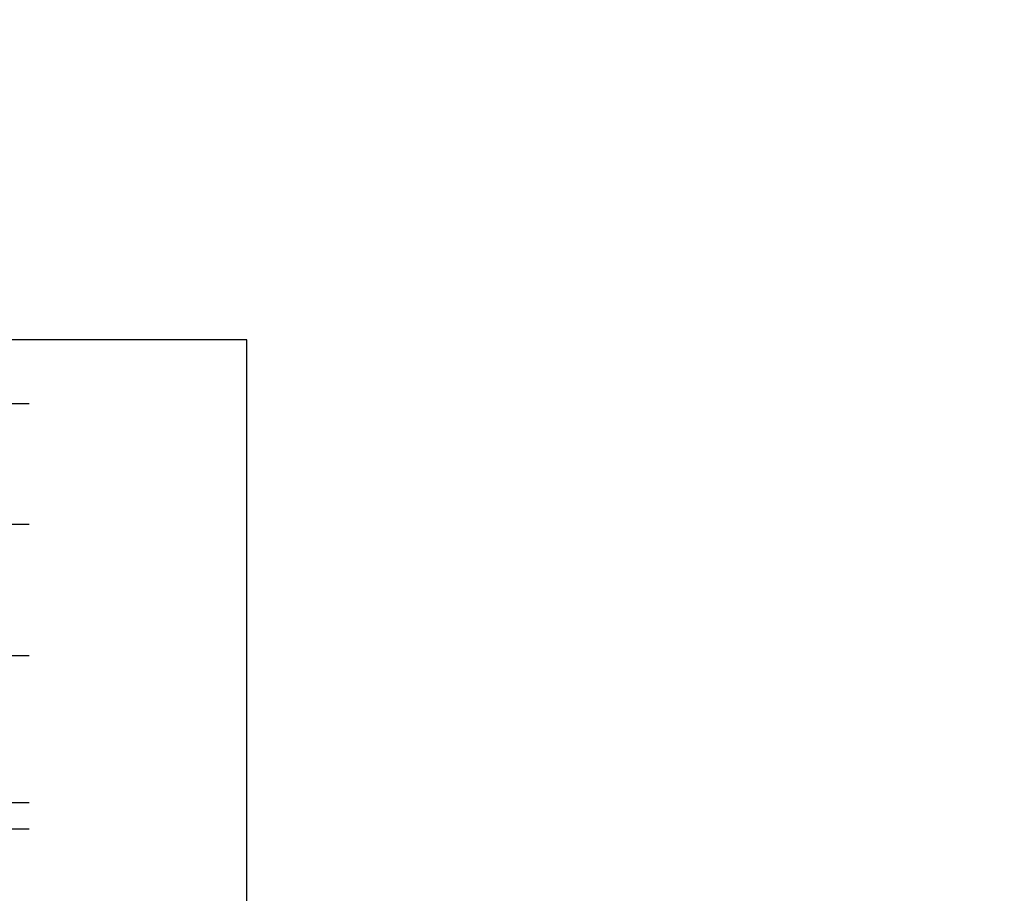
# Model space of a CAD drawing. Units: inches. Extents: x 0 to 3464, y 342 to 397.
# Drawn here: x 3273 to 3295, y 362 to 382 of the extents above; entities that cross this region are included whole.
import ezdxf

# ---------------------------------------------------------------- set-up
doc = ezdxf.new("R2010")
doc.units = ezdxf.units.IN
doc.header["$LTSCALE"] = 3
doc.header["$MEASUREMENT"] = 0
doc.header["$PDMODE"] = 34
doc.linetypes.add('DASHED2', pattern=[0.375, 0.25, -0.125])
doc.layers.add('DIM', color=5, linetype='Continuous')
doc.styles.get("Standard").update_dxf_attribs({"font": 'CALIBRI_2.TTF'})
doc.dimstyles.new('STANDARD$0', dxfattribs={"dimtxt": 0.2, "dimasz": 0.12, "dimexe": 0, "dimexo": 0, "dimgap": 0, "dimtad": 0, "dimzin": 0, "dimdsep": 46, "dimtxsty": 'Standard', "dimblk": 'OBLIQUE', "dimcen": 0.09375, "dimse1": 1, "dimse2": 1, "dimclrd": 256, "dimclre": 253, "dimclrt": 256, "dimadec": 0, "dimazin": 0, "dimtfac": 1, "dimtofl": 0, "dimtmove": 1, "dimatfit": 3, "dimfxl": 1, "dimtfillclr": 256, "dimfrac": 1, "dimtolj": 1, "dimtzin": 0, "dimlwd": -1, "dimarcsym": 1})

# ---------------------------------------------------------------- blocks, each defined once
blk = doc.blocks.new('_Oblique')
at = {"color": 0, "linetype": 'ByBlock', "lineweight": -2}
blk.add_line((-0.5, -0.5), (0.5, 0.5), dxfattribs=at)
blk = doc.blocks.new('*D11')
at = {"layer": 'Defpoints', "color": 0, "lineweight": 35}
for p in [(0, 377.826), (3324.234, 377.826), (3324.663, 374.596)]:
    blk.add_point(p, dxfattribs=at)
at = {"layer": 'DIM'}
for p, q in [((3324.234, 377.826), (3324.234, 376.473)), ((3324.234, 374.596), (3324.234, 375.949))]:
    blk.add_line(p, q, dxfattribs=at)
at = {"layer": 'DIM', "xscale": 0.12, "yscale": 0.12, "zscale": 0.12}
for p, rotation in [((3324.234, 377.826), 90), ((3324.234, 374.596), 270)]:
    blk.add_blockref('_Oblique', p, dxfattribs=dict(at, rotation=rotation))
at = {"layer": 'DIM', "lineweight": 30, "insert": (3324.234, 376.211), "char_height": 0.2, "attachment_point": 5, "rotation": 90}
blk.add_mtext('\\A1;3.23', dxfattribs=at)
blk = doc.blocks.new('*D12')
at = {"layer": 'Defpoints', "color": 0, "lineweight": 35}
for p in [(3324.234, 382.236), (3324.663, 382.236), (10.296, 377.826)]:
    blk.add_point(p, dxfattribs=at)
at = {"layer": 'DIM'}
for p, q in [((3324.234, 382.236), (3324.234, 380.298)), ((3324.234, 377.826), (3324.234, 379.764))]:
    blk.add_line(p, q, dxfattribs=at)
at = {"layer": 'DIM', "xscale": 0.12, "yscale": 0.12, "zscale": 0.12}
for p, rotation in [((3324.234, 382.236), 90), ((3324.234, 377.826), 270)]:
    blk.add_blockref('_Oblique', p, dxfattribs=dict(at, rotation=rotation))
at = {"layer": 'DIM', "lineweight": 30, "insert": (3324.234, 380.031), "char_height": 0.2, "attachment_point": 5, "rotation": 90}
blk.add_mtext('\\A1;4.41', dxfattribs=at)

msp = doc.modelspace()

# ---------------------------------------------------------------- linework, layer by layer
at = {"color": 1, "linetype": 'DASHED2', "lineweight": -3}
for p, q in [((3236.123, 373.534), (3272.926, 373.534)), ((3236.123, 370.784), (3272.926, 370.784)), ((3236.123, 367.784), (3272.926, 367.784)), ((3236.123, 364.434), (3272.926, 364.434)), ((3236.123, 363.834), (3272.926, 363.834))]:
    msp.add_line(p, q, dxfattribs=at)
at = {"ltscale": 0.1}
msp.add_lwpolyline([(3232.748, 374.99), (3232.748, 342.422), (3277.841, 342.422), (3277.841, 374.99)], close=True, dxfattribs=at)

# ---------------------------------------------------------------- dimensions: what is measured, and where the dimension line sits
at = {"layer": 'DIM', "lineweight": 30}
for base, p1, p2, picture, middle in [((3324.234, 382.236), (10.296, 377.826), (3324.663, 382.236), '*D12', (3324.234, 380.031)), ((3324.234, 377.826), (3324.663, 374.596), (0, 377.826), '*D11', (3324.234, 376.211))]:
    dim = msp.add_linear_dim(base=base, p1=p1, p2=p2, angle=90, dimstyle='STANDARD$0', override={"dimtmove": 1}, dxfattribs=at)
    dim.commit()
    dim.dimension.update_dxf_attribs({"geometry": picture, "text_midpoint": middle})

doc.saveas('drawing.dxf')
